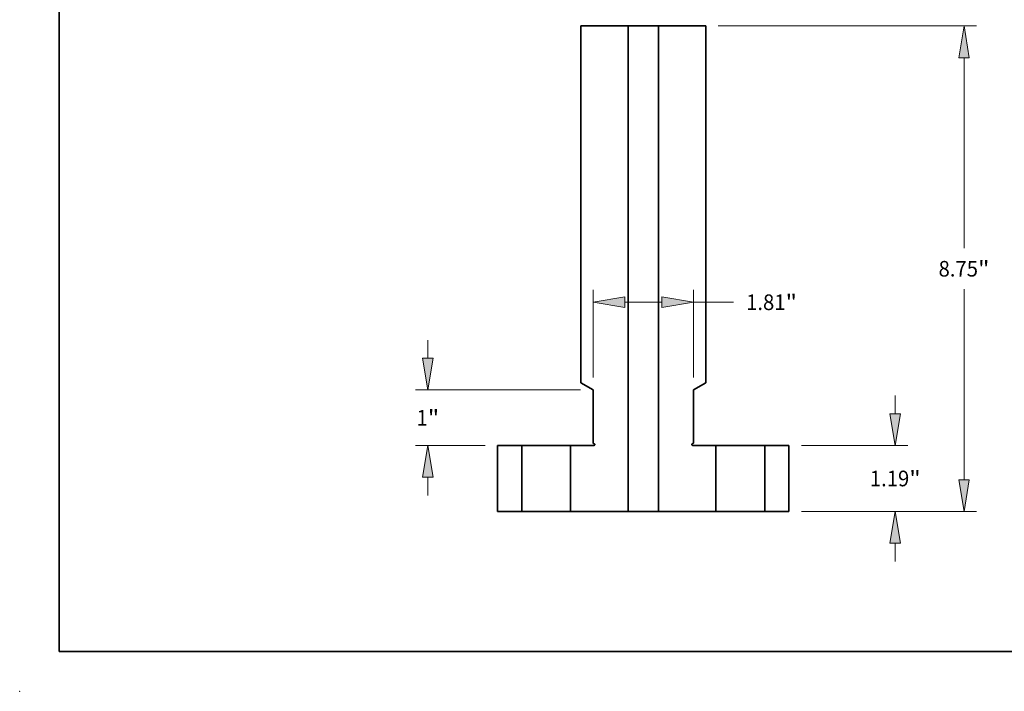
# Model space of a CAD drawing. Extents: x 0 to 10.8, y 0 to 8.3.
# Drawn here: x 0 to 6.2, y 0 to 4.2 of the extents above; entities that cross this region are included whole.
import ezdxf
from ezdxf.enums import TextEntityAlignment as Align

# ---------------------------------------------------------------- set-up
doc = ezdxf.new("R2010")
doc.units = 0
doc.header["$MEASUREMENT"] = 0
doc.layers.get('0').update_dxf_attribs({"lineweight": 13})
doc.layers.add('1', color=7, linetype='Continuous', lineweight=13)
doc.styles.get("Standard").update_dxf_attribs({"font": 'isocp.shx'})

# ---------------------------------------------------------------- blocks, each defined once
blk = doc.blocks.new('BLOCK15')
at = {"color": 7, "lineweight": 13, "ltscale": 0.008214}
for p, q in [((4.543, 1.762), (4.543, 2.09)), ((4.543, -0.9), (4.543, -0.572))]:
    blk.add_line(p, q, dxfattribs=at)
at = {"color": 7, "lineweight": 13, "ltscale": 0.03937}
for p, q in [((2.85, 1.19), (4.768, 1.19)), ((2.85, 0), (4.768, 0))]:
    blk.add_line(p, q, dxfattribs=at)
for points in [[(4.447, 1.762), (4.543, 1.19), (4.638, 1.762)], [(4.638, -0.572), (4.543, 0), (4.447, -0.572)]]:
    blk.add_lwpolyline(points, close=True, dxfattribs=at)
for points in [[(4.447, 1.762), (4.543, 1.19), (4.447, 1.762), (4.638, 1.762)], [(4.638, -0.572), (4.543, 0), (4.638, -0.572), (4.447, -0.572)]]:
    blk.add_solid(points, dxfattribs=at)
for s, height, p, p2 in [('1.19', 0.2813, (4.084, 0.454), (4.795, 0.454)), ('"', 0.281, (4.795, 0.454), (5.001, 0.454))]:
    blk.add_text(s, height=height, dxfattribs=at).set_placement(p, p2, align=Align.FIT)
blk = doc.blocks.new('BLOCK16')
at = {"color": 7, "lineweight": 13, "ltscale": 0.03937}
for p, q in [((1.35, 8.75), (6.007, 8.75)), ((5.782, 4.744), (5.782, 8.178)), ((5.782, 0.572), (5.782, 4.006)), ((2.85, 0), (6.007, 0))]:
    blk.add_line(p, q, dxfattribs=at)
for points in [[(5.877, 8.178), (5.782, 8.75), (5.687, 8.178)], [(5.687, 0.572), (5.782, 0), (5.877, 0.572)]]:
    blk.add_lwpolyline(points, close=True, dxfattribs=at)
for points in [[(5.877, 8.178), (5.782, 8.75), (5.877, 8.178), (5.687, 8.178)], [(5.687, 0.572), (5.782, 0), (5.687, 0.572), (5.877, 0.572)]]:
    blk.add_solid(points, dxfattribs=at)
for s, height, p, p2 in [('8.75', 0.2813, (5.323, 4.234), (6.034, 4.234)), ('"', 0.281, (6.034, 4.234), (6.241, 4.234))]:
    blk.add_text(s, height=height, dxfattribs=at).set_placement(p, p2, align=Align.FIT)
blk = doc.blocks.new('BLOCK17')
at = {"color": 7, "lineweight": 13, "ltscale": 0.03937}
for p, q in [((-0.905, 2.415), (-0.905, 3.996)), ((0.905, 2.415), (0.905, 3.996))]:
    blk.add_line(p, q, dxfattribs=at)
at = {"color": 7, "lineweight": 13, "ltscale": 0.016671}
blk.add_line((-0.333, 3.771), (0.333, 3.771), dxfattribs=at)
at = {"color": 7, "lineweight": 13, "ltscale": 0.017993}
blk.add_line((0.905, 3.771), (1.625, 3.771), dxfattribs=at)
at = {"color": 7, "lineweight": 13, "ltscale": 0.03937}
for points in [[(-0.333, 3.866), (-0.905, 3.771), (-0.333, 3.676)], [(0.333, 3.676), (0.905, 3.771), (0.333, 3.866)]]:
    blk.add_lwpolyline(points, close=True, dxfattribs=at)
for points in [[(-0.333, 3.866), (-0.905, 3.771), (-0.333, 3.866), (-0.333, 3.676)], [(0.333, 3.676), (0.905, 3.771), (0.333, 3.676), (0.333, 3.866)]]:
    blk.add_solid(points, dxfattribs=at)
for s, height, p, p2 in [('1.81', 0.2813, (1.853, 3.63), (2.565, 3.63)), ('"', 0.281, (2.565, 3.63), (2.771, 3.63))]:
    blk.add_text(s, height=height, dxfattribs=at).set_placement(p, p2, align=Align.FIT)
blk = doc.blocks.new('BLOCK18')
at = {"color": 7, "lineweight": 13, "ltscale": 0.008214}
for p, q in [((-3.884, 2.762), (-3.884, 3.09)), ((-3.884, 0.29), (-3.884, 0.618))]:
    blk.add_line(p, q, dxfattribs=at)
at = {"color": 7, "lineweight": 13, "ltscale": 0.03937}
for p, q in [((-1.13, 2.19), (-4.109, 2.19)), ((-2.85, 1.19), (-4.109, 1.19))]:
    blk.add_line(p, q, dxfattribs=at)
for points in [[(-3.979, 2.762), (-3.884, 2.19), (-3.788, 2.762)], [(-3.788, 0.618), (-3.884, 1.19), (-3.979, 0.618)]]:
    blk.add_lwpolyline(points, close=True, dxfattribs=at)
for points in [[(-3.979, 2.762), (-3.884, 2.19), (-3.979, 2.762), (-3.788, 2.762)], [(-3.788, 0.618), (-3.884, 1.19), (-3.788, 0.618), (-3.979, 0.618)]]:
    blk.add_solid(points, dxfattribs=at)
for s, p, p2 in [('1', (-4.088, 1.549), (-3.885, 1.549)), ('"', (-3.885, 1.549), (-3.679, 1.549))]:
    blk.add_text(s, height=0.281, dxfattribs=at).set_placement(p, p2, align=Align.FIT)
blk = doc.blocks.new('BLOCK21')
at = {"color": 7, "lineweight": 5, "ltscale": 0.03937}
for p, q in [((-2.625, 0), (-2.625, 1.19)), ((-2.19, 1.19), (-2.19, 0))]:
    blk.add_line(p, q, dxfattribs=at)
at = {"color": 7, "lineweight": 5, "ltscale": 0.010875}
for p, q in [((-2.625, 1.19), (-2.19, 1.19)), ((-2.19, 0), (-2.625, 0))]:
    blk.add_line(p, q, dxfattribs=at)
blk = doc.blocks.new('BLOCK22')
at = {"color": 7, "lineweight": 5, "ltscale": 0.03937}
for p, q in [((2.19, 0), (2.19, 1.19)), ((2.625, 1.19), (2.625, 0))]:
    blk.add_line(p, q, dxfattribs=at)
at = {"color": 7, "lineweight": 5, "ltscale": 0.010875}
for p, q in [((2.19, 1.19), (2.625, 1.19)), ((2.625, 0), (2.19, 0))]:
    blk.add_line(p, q, dxfattribs=at)
blk = doc.blocks.new('BLOCK23')
at = {"color": 7, "lineweight": 5, "ltscale": 0.03937}
for p, q in [((-1.125, 2.317), (-1.125, 8.75)), ((-1.125, 8.75), (-0.275, 8.75)), ((-0.275, 8.75), (-0.275, 0)), ((-0.905, 1.231), (-0.905, 2.19)), ((-1.31, 0), (-1.31, 1.19)), ((-0.275, 0), (-1.31, 0))]:
    blk.add_line(p, q, dxfattribs=at)
at = {"color": 7, "lineweight": 5, "ltscale": 0.006351}
blk.add_line((-0.905, 2.19), (-1.125, 2.317), dxfattribs=at)
at = {"color": 7, "lineweight": 5, "ltscale": 0.0105}
blk.add_line((-1.31, 1.19), (-0.89, 1.19), dxfattribs=at)
at = {"color": 7, "lineweight": 5, "ltscale": 0.000649517}
blk.add_line((-0.883, 1.218), (-0.905, 1.231), dxfattribs=at)
at = {"color": 7, "lineweight": 5, "ltscale": 2.80441e-05}
for p, q in [((-0.89, 1.19), (-0.889, 1.19)), ((-0.875, 1.204), (-0.875, 1.205))]:
    blk.add_line(p, q, dxfattribs=at)
at = {"color": 7, "lineweight": 5, "ltscale": 2.8043e-05}
blk.add_line((-0.889, 1.19), (-0.888, 1.19), dxfattribs=at)
at = {"color": 7, "lineweight": 5, "ltscale": 2.8044e-05}
for p, q in [((-0.888, 1.19), (-0.887, 1.19)), ((-0.879, 1.195), (-0.878, 1.196)), ((-0.875, 1.207), (-0.875, 1.208)), ((-0.875, 1.202), (-0.875, 1.203))]:
    blk.add_line(p, q, dxfattribs=at)
at = {"color": 7, "lineweight": 5, "ltscale": 2.80437e-05}
for p, q in [((-0.887, 1.19), (-0.886, 1.191)), ((-0.878, 1.196), (-0.878, 1.197)), ((-0.875, 1.208), (-0.876, 1.209))]:
    blk.add_line(p, q, dxfattribs=at)
at = {"color": 7, "lineweight": 5, "ltscale": 2.80433e-05}
for p, q in [((-0.886, 1.191), (-0.885, 1.191)), ((-0.876, 1.209), (-0.876, 1.21))]:
    blk.add_line(p, q, dxfattribs=at)
at = {"color": 7, "lineweight": 5, "ltscale": 2.80443e-05}
for p, q in [((-0.885, 1.191), (-0.883, 1.191)), ((-0.876, 1.21), (-0.876, 1.212)), ((-0.876, 1.198), (-0.876, 1.2))]:
    blk.add_line(p, q, dxfattribs=at)
at = {"color": 7, "lineweight": 5, "ltscale": 2.80448e-05}
for p, q in [((-0.882, 1.217), (-0.883, 1.218)), ((-0.877, 1.213), (-0.878, 1.213))]:
    blk.add_line(p, q, dxfattribs=at)
at = {"color": 7, "lineweight": 5, "ltscale": 2.80434e-05}
blk.add_line((-0.883, 1.191), (-0.883, 1.192), dxfattribs=at)
at = {"color": 7, "lineweight": 5, "ltscale": 2.80426e-05}
for p, q in [((-0.881, 1.217), (-0.882, 1.217)), ((-0.882, 1.193), (-0.881, 1.193)), ((-0.88, 1.216), (-0.881, 1.217)), ((-0.881, 1.193), (-0.88, 1.194)), ((-0.878, 1.214), (-0.879, 1.215)), ((-0.878, 1.213), (-0.878, 1.214))]:
    blk.add_line(p, q, dxfattribs=at)
at = {"color": 7, "lineweight": 5, "ltscale": 2.80432e-05}
for p, q in [((-0.883, 1.192), (-0.882, 1.193)), ((-0.878, 1.197), (-0.877, 1.198)), ((-0.876, 1.201), (-0.875, 1.202)), ((-0.875, 1.206), (-0.875, 1.207)), ((-0.875, 1.203), (-0.875, 1.204))]:
    blk.add_line(p, q, dxfattribs=at)
at = {"color": 7, "lineweight": 5, "ltscale": 2.80439e-05}
for p, q in [((-0.879, 1.215), (-0.88, 1.216)), ((-0.88, 1.194), (-0.879, 1.195)), ((-0.876, 1.2), (-0.876, 1.201))]:
    blk.add_line(p, q, dxfattribs=at)
at = {"color": 7, "lineweight": 5, "ltscale": 2.80417e-05}
blk.add_line((-0.876, 1.212), (-0.877, 1.213), dxfattribs=at)
at = {"color": 7, "lineweight": 5, "ltscale": 2.80425e-05}
blk.add_line((-0.877, 1.198), (-0.876, 1.198), dxfattribs=at)
at = {"color": 7, "lineweight": 5, "ltscale": 2.80422e-05}
blk.add_line((-0.875, 1.205), (-0.875, 1.206), dxfattribs=at)
blk = doc.blocks.new('BLOCK24')
at = {"color": 7, "lineweight": 5, "ltscale": 0.03937}
for p, q in [((0.275, 0), (0.275, 8.75)), ((0.275, 8.75), (1.125, 8.75)), ((1.125, 8.75), (1.125, 2.317)), ((0.905, 2.19), (0.905, 1.231)), ((1.31, 1.19), (1.31, 0)), ((1.31, 0), (0.275, 0))]:
    blk.add_line(p, q, dxfattribs=at)
at = {"color": 7, "lineweight": 5, "ltscale": 0.006351}
blk.add_line((1.125, 2.317), (0.905, 2.19), dxfattribs=at)
at = {"color": 7, "lineweight": 5, "ltscale": 2.80437e-05}
for p, q in [((0.876, 1.209), (0.875, 1.208)), ((0.878, 1.197), (0.878, 1.196)), ((0.886, 1.191), (0.887, 1.19))]:
    blk.add_line(p, q, dxfattribs=at)
at = {"color": 7, "lineweight": 5, "ltscale": 2.8044e-05}
for p, q in [((0.875, 1.208), (0.875, 1.207)), ((0.875, 1.203), (0.875, 1.202)), ((0.878, 1.196), (0.879, 1.195)), ((0.887, 1.19), (0.888, 1.19))]:
    blk.add_line(p, q, dxfattribs=at)
at = {"color": 7, "lineweight": 5, "ltscale": 2.80432e-05}
for p, q in [((0.875, 1.207), (0.875, 1.206)), ((0.875, 1.204), (0.875, 1.203)), ((0.875, 1.202), (0.876, 1.201)), ((0.877, 1.198), (0.878, 1.197)), ((0.882, 1.193), (0.882, 1.192))]:
    blk.add_line(p, q, dxfattribs=at)
at = {"color": 7, "lineweight": 5, "ltscale": 2.80422e-05}
blk.add_line((0.875, 1.206), (0.875, 1.205), dxfattribs=at)
at = {"color": 7, "lineweight": 5, "ltscale": 2.80441e-05}
for p, q in [((0.875, 1.205), (0.875, 1.204)), ((0.889, 1.19), (0.89, 1.19))]:
    blk.add_line(p, q, dxfattribs=at)
at = {"color": 7, "lineweight": 5, "ltscale": 2.80417e-05}
blk.add_line((0.877, 1.213), (0.876, 1.212), dxfattribs=at)
at = {"color": 7, "lineweight": 5, "ltscale": 2.80443e-05}
for p, q in [((0.876, 1.212), (0.876, 1.21)), ((0.876, 1.2), (0.876, 1.198)), ((0.883, 1.191), (0.885, 1.191))]:
    blk.add_line(p, q, dxfattribs=at)
at = {"color": 7, "lineweight": 5, "ltscale": 2.80433e-05}
for p, q in [((0.876, 1.21), (0.876, 1.209)), ((0.885, 1.191), (0.886, 1.191))]:
    blk.add_line(p, q, dxfattribs=at)
at = {"color": 7, "lineweight": 5, "ltscale": 2.80439e-05}
for p, q in [((0.876, 1.201), (0.876, 1.2)), ((0.88, 1.216), (0.879, 1.215)), ((0.879, 1.195), (0.88, 1.194))]:
    blk.add_line(p, q, dxfattribs=at)
at = {"color": 7, "lineweight": 5, "ltscale": 2.80425e-05}
blk.add_line((0.876, 1.198), (0.877, 1.198), dxfattribs=at)
at = {"color": 7, "lineweight": 5, "ltscale": 2.80448e-05}
for p, q in [((0.878, 1.213), (0.877, 1.213)), ((0.882, 1.218), (0.882, 1.217))]:
    blk.add_line(p, q, dxfattribs=at)
at = {"color": 7, "lineweight": 5, "ltscale": 2.80426e-05}
for p, q in [((0.879, 1.215), (0.878, 1.214)), ((0.878, 1.214), (0.878, 1.213)), ((0.881, 1.217), (0.88, 1.216)), ((0.88, 1.194), (0.881, 1.193)), ((0.882, 1.217), (0.881, 1.217)), ((0.881, 1.193), (0.882, 1.193))]:
    blk.add_line(p, q, dxfattribs=at)
at = {"color": 7, "lineweight": 5, "ltscale": 2.80434e-05}
blk.add_line((0.882, 1.192), (0.883, 1.191), dxfattribs=at)
at = {"color": 7, "lineweight": 5, "ltscale": 0.000649517}
blk.add_line((0.905, 1.231), (0.882, 1.218), dxfattribs=at)
at = {"color": 7, "lineweight": 5, "ltscale": 2.8043e-05}
blk.add_line((0.888, 1.19), (0.889, 1.19), dxfattribs=at)
at = {"color": 7, "lineweight": 5, "ltscale": 0.0105}
blk.add_line((0.89, 1.19), (1.31, 1.19), dxfattribs=at)

msp = doc.modelspace()

# ---------------------------------------------------------------- linework, layer by layer
at = {"color": 7, "lineweight": 35, "ltscale": 0.007435}
for p, q in [((3.5396, 4.1953), (3.837, 4.1953)), ((4.0295, 4.1953), (4.3269, 4.1953))]:
    msp.add_line(p, q, dxfattribs=at)
at = {"color": 7, "lineweight": 35, "ltscale": 0.03937}
for p, q in [((3.5396, 4.1953), (3.5396, 1.9444)), ((3.837, 4.1953), (3.837, 1.1337)), ((4.0295, 4.1953), (4.0295, 1.1337)), ((4.3269, 4.1953), (4.3269, 1.9444))]:
    msp.add_line(p, q, dxfattribs=at)
at = {"color": 7, "lineweight": 35, "ltscale": 0.000294483}
for p, q in [((3.837, 4.1953), (3.8488, 4.1953)), ((3.8488, 1.1337), (3.837, 1.1337))]:
    msp.add_line(p, q, dxfattribs=at)
at = {"color": 7, "lineweight": 35, "ltscale": 0.004517}
for p, q in [((3.8488, 4.1953), (4.0295, 4.1953)), ((4.0295, 1.1337), (3.8488, 1.1337))]:
    msp.add_line(p, q, dxfattribs=at)
at = {"color": 7, "lineweight": 35, "ltscale": 0.002222}
for p, q in [((3.6166, 1.9), (3.5396, 1.9444)), ((4.2499, 1.9), (4.3269, 1.9444))]:
    msp.add_line(p, q, dxfattribs=at)
at = {"color": 7, "lineweight": 35, "ltscale": 0.008389}
for p, q in [((3.6166, 1.9), (3.6166, 1.5644)), ((4.2499, 1.9), (4.2499, 1.5644))]:
    msp.add_line(p, q, dxfattribs=at)
at = {"color": 7, "lineweight": 35, "ltscale": 0.000227267}
for p, q in [((3.6245, 1.5599), (3.6166, 1.5644)), ((4.242, 1.5599), (4.2499, 1.5644))]:
    msp.add_line(p, q, dxfattribs=at)
at = {"color": 7, "lineweight": 35, "ltscale": 0.01041}
for p, q in [((3.0148, 1.5501), (3.0148, 1.1337)), ((3.167, 1.1337), (3.167, 1.5501)), ((3.4749, 1.1337), (3.4749, 1.5501)), ((4.3916, 1.1337), (4.3916, 1.5501)), ((4.6995, 1.1337), (4.6995, 1.5501)), ((4.8517, 1.5501), (4.8517, 1.1337))]:
    msp.add_line(p, q, dxfattribs=at)
at = {"color": 7, "lineweight": 35, "ltscale": 0.003805}
for p, q in [((3.0148, 1.5501), (3.167, 1.5501)), ((4.6995, 1.5501), (4.8517, 1.5501)), ((3.167, 1.1337), (3.0148, 1.1337)), ((4.8517, 1.1337), (4.6995, 1.1337))]:
    msp.add_line(p, q, dxfattribs=at)
at = {"color": 7, "lineweight": 35, "ltscale": 0.007227}
for p, q in [((3.167, 1.5501), (3.456, 1.5501)), ((4.3916, 1.5501), (4.6807, 1.5501)), ((3.456, 1.1337), (3.167, 1.1337)), ((4.6807, 1.1337), (4.3916, 1.1337))]:
    msp.add_line(p, q, dxfattribs=at)
at = {"color": 7, "lineweight": 35, "ltscale": 0.000471172}
for p, q in [((3.456, 1.5501), (3.4749, 1.5501)), ((4.6807, 1.5501), (4.6995, 1.5501)), ((3.4749, 1.1337), (3.456, 1.1337)), ((4.6995, 1.1337), (4.6807, 1.1337))]:
    msp.add_line(p, q, dxfattribs=at)
at = {"color": 7, "lineweight": 35, "ltscale": 0.003674}
for p, q in [((3.4749, 1.5501), (3.6219, 1.5501)), ((4.2447, 1.5501), (4.3916, 1.5501))]:
    msp.add_line(p, q, dxfattribs=at)
at = {"color": 7, "lineweight": 35, "ltscale": 0.009054}
for p, q in [((3.837, 1.1337), (3.4749, 1.1337)), ((4.3916, 1.1337), (4.0295, 1.1337))]:
    msp.add_line(p, q, dxfattribs=at)
at = {"color": 7, "lineweight": 35, "ltscale": 0.03937}
for points in [[(3.6219, 1.5501, 0.767327), (3.6245, 1.5599)], [(4.242, 1.5599, 0.767327), (4.2447, 1.5501)]]:
    msp.add_lwpolyline(points, format="xyb", dxfattribs=at)
at = {"color": 7, "lineweight": 5, "ltscale": 0.03937}
msp.add_point((0, 0), dxfattribs=at)
at = {"layer": '1', "color": 7, "lineweight": 35, "ltscale": 0.03937}
for q in [(0.25, 8.25), (10.75, 0.25)]:
    msp.add_line((0.25, 0.25), q, dxfattribs=at)

# ---------------------------------------------------------------- block references
at = {"lineweight": 0, "xscale": 0.3499, "yscale": 0.3499, "zscale": 0.3499}
for name in ['BLOCK23', 'BLOCK24', 'BLOCK16', 'BLOCK17', 'BLOCK18', 'BLOCK15', 'BLOCK21', 'BLOCK22']:
    msp.add_blockref(name, (3.9333, 1.1337), dxfattribs=at)

doc.saveas('drawing.dxf')
